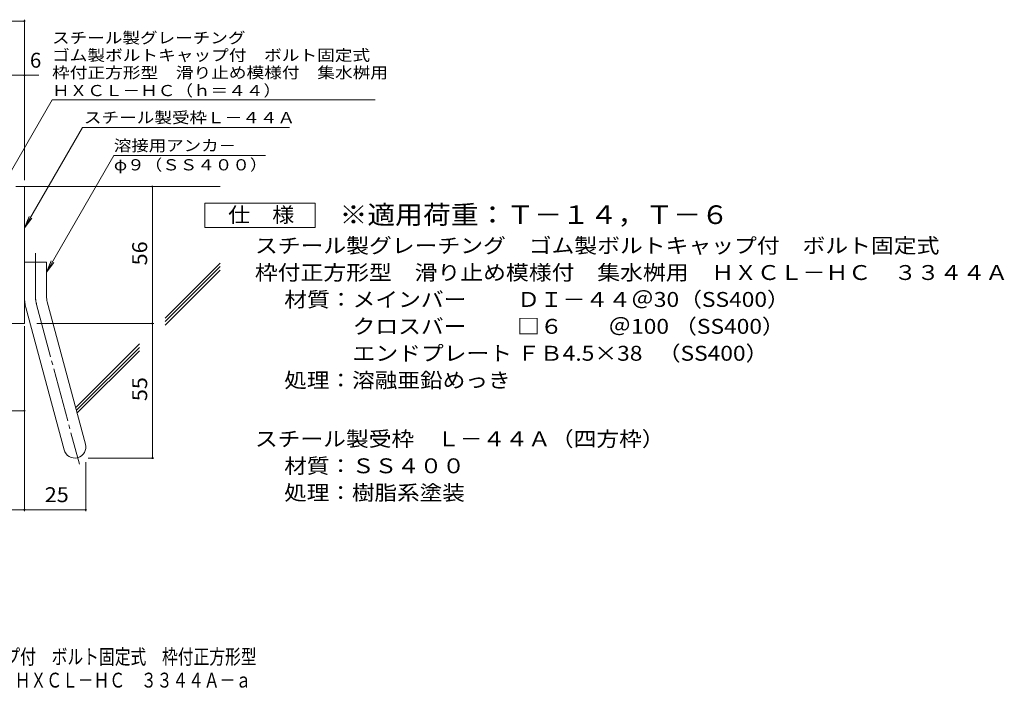
# Model space of a CAD drawing. Units: millimetres. Extents: x -1745 to 1972, y -1356 to 1322.
# Drawn here: x -39 to 1972, y -1356 to 12 of the extents above; entities that cross this region are included whole.
import ezdxf

# ---------------------------------------------------------------- set-up
doc = ezdxf.new("R2010")
doc.units = ezdxf.units.MM
doc.header["$LTSCALE"] = 10
doc.linetypes.add('JWW_CENTER2', pattern=[13.546667, 11.006667, -0.846667, 0.846667, -0.846667])
for name, color, linetype in [('D-2', 7, 'Continuous'), ('D-4', 7, 'Continuous'), ('D-5', 7, 'Continuous'), ('D-6', 7, 'Continuous'), ('F-Fﾚｲﾔ', 7, 'Continuous')]:
    doc.layers.add(name, color=color, linetype=linetype)
doc.styles.add('ＭＳ ゴシック', font='txt', dxfattribs={"height": 1})

msp = doc.modelspace()

# ---------------------------------------------------------------- linework, layer by layer
at = {"layer": 'D-2', "color": 2, "linetype": 'Continuous', "lineweight": 9}
for p, q in [((-47.1, -328.4), (-29.6, -328.4)), ((-29.6, -608.4), (-29.6, -328.4)), ((-29.6, -483.4), (15.4, -483.4)), ((15.4, -552.5), (15.4, -483.4)), ((-26.5, -575.8), (51.4, -866.7)), ((16.9, -564.1), (94.9, -855.1)), ((-29.6, -608.4), (-329.6, -608.4))]:
    msp.add_line(p, q, dxfattribs=at)
at = {"layer": 'D-2', "color": 7, "linetype": 'Continuous', "lineweight": 9}
for p, q in [((231.7, -883.4), (231.7, -328.4)), ((-4.6, -608.4), (234.7, -608.4)), ((100.8, -883.4), (234.7, -883.4))]:
    msp.add_line(p, q, dxfattribs=at)
at = {"layer": 'D-2', "color": 2, "linetype": 'JWW_CENTER2', "lineweight": 9}
for p, q in [((-7.1, -552.5), (-7.1, -464.4)), ((-4.8, -569.9), (82.5, -895.8))]:
    msp.add_line(p, q, dxfattribs=at)
at = {"layer": 'D-2', "color": 7, "linetype": 'Continuous', "lineweight": 9, "const_width": 2}
for points in [[(232.7, -328.4, 0.414214), (231.7, -327.4, 0.414214), (230.7, -328.4, 0.414214), (231.7, -329.4, 0.414214)], [(232.7, -608.4, 0.414214), (231.7, -607.4, 0.414214), (230.7, -608.4, 0.414214), (231.7, -609.4, 0.414214)], [(232.7, -883.4, 0.414214), (231.7, -882.4, 0.414214), (230.7, -883.4, 0.414214), (231.7, -884.4, 0.414214)]]:
    msp.add_lwpolyline(points, format="xyb", close=True, dxfattribs=at)
at = {"layer": 'D-2', "color": 2, "linetype": 'Continuous', "lineweight": 9}
for centre, radius, start, end in [((60.4, -552.5), 90, 180, 195), ((60.4, -552.5), 45, 180, 195), ((73.2, -860.9), 22.5, 195.0001, 14.9999)]:
    msp.add_arc(centre, radius, start, end, dxfattribs=at)
at = {"layer": 'D-2', "color": 2, "linetype": 'JWW_CENTER2', "lineweight": 9}
msp.add_arc((60.4, -552.5), 67.5, 180, 195, dxfattribs=at)
at = {"layer": 'D-4', "color": 7, "linetype": 'Continuous', "lineweight": 9}
for p, q in [((-767.3, 9.5), (-29.6, 9.5)), ((-29.6, -315.4), (-29.6, 12.5)), ((-767.3, -101.2), (-0.2, -101.2)), ((-29.6, -613.8), (-29.6, -992.1)), ((-222.1, -786.6), (-29.6, -786.6)), ((95.7, -891.9), (95.7, -992.1)), ((-329.6, -989.1), (95.7, -989.1))]:
    msp.add_line(p, q, dxfattribs=at)
at = {"layer": 'D-4', "color": 7, "linetype": 'Continuous', "lineweight": 9, "const_width": 2}
for points in [[(-28.6, 9.5, 0.414214), (-29.6, 10.5, 0.414214), (-30.6, 9.5, 0.414214), (-29.6, 8.5, 0.414214)], [(-28.6, -101.2, 0.414214), (-29.6, -100.2, 0.414214), (-30.6, -101.2, 0.414214), (-29.6, -102.2, 0.414214)], [(-28.6, -786.6, 0.414214), (-29.6, -785.6, 0.414214), (-30.6, -786.6, 0.414214), (-29.6, -787.6, 0.414214)], [(-28.6, -989.1, 0.414214), (-29.6, -988.1, 0.414214), (-30.6, -989.1, 0.414214), (-29.6, -990.1, 0.414214)], [(96.7, -989.1, 0.414214), (95.7, -988.1, 0.414214), (94.7, -989.1, 0.414214), (95.7, -990.1, 0.414214)]]:
    msp.add_lwpolyline(points, format="xyb", close=True, dxfattribs=at)
at = {"layer": 'D-5', "color": 7, "linetype": 'Continuous', "lineweight": 9}
for p, q in [((-79.6, -335.9), (26.8, -151.5)), ((26.8, -151.5), (686.8, -151.5)), ((-29.6, -412.8), (88.7, -208)), ((88.7, -208), (511.5, -208)), ((153, -265), (15.4, -503.4)), ((153, -265), (463, -265)), ((-29.6, -412.8), (-20, -389.7)), ((-29.6, -412.8), (-14.4, -393)), ((15.4, -503.4), (25, -480.3)), ((15.4, -503.4), (30.6, -483.6))]:
    msp.add_line(p, q, dxfattribs=at)
at = {"layer": 'D-5', "color": 2, "linetype": 'Continuous', "lineweight": 9}
for p, q in [((339, -412.2), (339, -362.2)), ((339, -362.2), (564, -362.2)), ((564, -362.2), (564, -412.2)), ((564, -412.2), (339, -412.2))]:
    msp.add_line(p, q, dxfattribs=at)
at = {"layer": 'D-6', "color": 6, "linetype": 'Continuous', "lineweight": 9}
for p, q in [((-29.6, -328.4), (370.4, -328.4)), ((257.8, -597.6), (370.4, -485)), ((257.8, -604.6), (370.4, -492.1)), ((257.8, -611.7), (370.4, -499.2)), ((76, -779.4), (205.2, -650.2)), ((77.5, -785), (205.2, -657.3)), ((78.9, -790.6), (205.2, -664.4))]:
    msp.add_line(p, q, dxfattribs=at)

# ---------------------------------------------------------------- texts
at = {"layer": 'D-2', "color": 2, "linetype": 'Continuous', "lineweight": 9, "style": 'ＭＳ ゴシック', "width": 1.0625}
for s, p in [('56', (221, -489.6)), ('55', (221, -767.1))]:
    msp.add_text(s, height=30.48, rotation=90, dxfattribs=at).set_placement(p)
at = {"layer": 'D-4', "color": 2, "linetype": 'Continuous', "lineweight": 9, "style": 'ＭＳ ゴシック'}
msp.add_text('6', height=30.5, dxfattribs=at).set_placement((-18.4, -85.6))
at = {"layer": 'D-4', "color": 2, "linetype": 'Continuous', "lineweight": 9, "style": 'ＭＳ ゴシック', "width": 1.0625}
msp.add_text('25', height=30.48, dxfattribs=at).set_placement((11.8, -973.5))
at = {"layer": 'D-5', "color": 7, "linetype": 'Continuous', "lineweight": 9, "style": 'ＭＳ ゴシック'}
for s, rotation, width, p in [('スチール製グレーチング', 0.0002, 1.151515, (26.8, -36)), ('ゴム製ボルトキャップ付\u3000ボルト固定式', 0.0001, 1.157407, (26.8, -71.6)), ('枠付正方形型\u3000滑り止め模様付\u3000集水桝用', 0.0001, 1.157895, (26.8, -107.2)), ('ＨＸＣＬ－ＨＣ（ｈ＝４４）', 0.0001, 1.153846, (26.8, -143.8))]:
    msp.add_text(s, height=22.86, rotation=rotation, dxfattribs=dict(at, width=width)).set_placement(p)
at = {"layer": 'D-5', "color": 7, "linetype": 'Continuous', "lineweight": 211, "style": 'ＭＳ ゴシック'}
for s, width, p in [('スチール製受枠Ｌ－４４Ａ', 1.152778, (91.8, -199)), ('溶接用アンカ－', 1.142857, (153, -256.2))]:
    msp.add_text(s, height=22.86, dxfattribs=dict(at, width=width)).set_placement(p)
at = {"layer": 'D-5', "color": 7, "linetype": 'Continuous', "lineweight": 9, "style": 'ＭＳ ゴシック', "width": 1.148148}
msp.add_text('φ９（ＳＳ４００）', height=22.86, dxfattribs=at).set_placement((153, -295.5))
at = {"layer": 'D-5', "color": 3, "linetype": 'Continuous', "lineweight": 9, "style": 'ＭＳ ゴシック', "width": 1.092857}
msp.add_text('※適用荷重：Ｔ－１４，Ｔ－６', height=38.1, dxfattribs=at).set_placement((614, -405.1))
at = {"layer": 'D-5', "color": 2, "linetype": 'Continuous', "lineweight": 211, "style": 'ＭＳ ゴシック', "width": 1.083333}
msp.add_text('仕\u3000様', height=30.48, dxfattribs=at).set_placement((386.5, -401.5))
at = {"layer": 'D-5', "color": 2, "linetype": 'Continuous', "lineweight": 9, "style": 'ＭＳ ゴシック'}
for s, width, p in [('スチール製グレーチング\u3000ゴム製ボルトキャップ付\u3000ボルト固定式', 1.120833, (441.1, -464.5)), ('枠付正方形型\u3000滑り止め模様付\u3000集水桝用\u3000ＨＸＣＬ－ＨＣ\u3000３３４４Ａ', 1.121212, (441.1, -519.5)), ('材質：メインバー\u3000\u3000 ＤＩ－４４＠30（SS400）', 1.119318, (500.9, -574.5)), ('\u3000\u3000\u3000クロスバー\u3000\u3000 □６\u3000\u3000＠100 （SS400）', 1.119318, (500.9, -629.5)), ('\u3000\u3000\u3000エンドプレート ＦＢ4.5×38   （SS400）', 1.119318, (500.9, -684.5)), ('処理：溶融亜鉛めっき', 1.1125, (500.9, -739.5)), ('スチール製受枠\u3000Ｌ－４４Ａ（四方枠）', 1.118056, (441.1, -859.5)), ('材質：ＳＳ４００', 1.109375, (500.9, -914.5)), ('処理：樹脂系塗装', 1.109375, (500.9, -969.5))]:
    msp.add_text(s, height=30.48, dxfattribs=dict(at, width=width)).set_placement(p)
at = {"layer": 'F-Fﾚｲﾔ', "color": 2, "linetype": 'Continuous', "lineweight": 9, "style": 'ＭＳ ゴシック'}
for s, width, p in [('スチール製グレーチング\u3000ゴム製ボルトキャップ付\u3000ボルト固定式\u3000枠付正方形型', 0.774324, (-746.8, -1304.7)), ('滑り止め模様付\u3000集水桝用\u3000ＨＸＣＬ－ＨＣ\u3000３３４４Ａ－ａ', 0.774107, (-467.8, -1352.5))]:
    msp.add_text(s, height=30.48, dxfattribs=dict(at, width=width)).set_placement(p)

doc.saveas('drawing.dxf')
